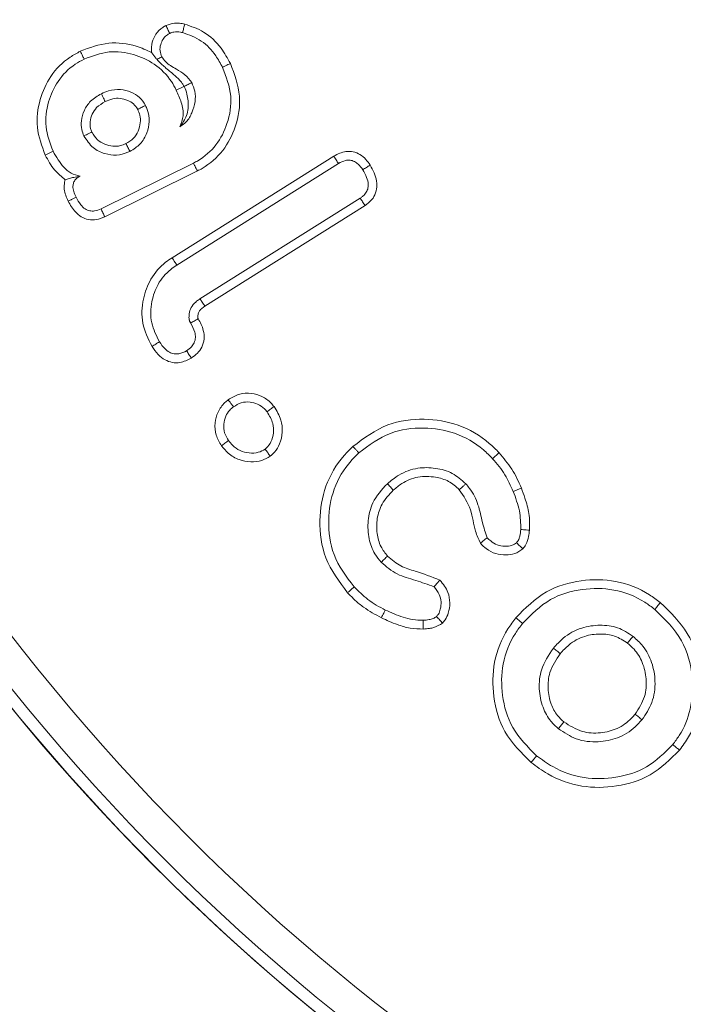
# Model space of a CAD drawing. Units: millimetres. Extents: x -17561 to -10136, y 76 to 5326.
# Drawn here: x -11127 to -11119, y 4428 to 4440 of the extents above; entities that cross this region are included whole.
import ezdxf

# ---------------------------------------------------------------- set-up
doc = ezdxf.new("R2010")
doc.units = ezdxf.units.MM
doc.header["$PDSIZE"] = -1
doc.layers.get('0').update_dxf_attribs({"lineweight": 15})
doc.layers.add('COTAS', color=7, linetype='Continuous')
doc.dimstyles.new('SLDDIMSTYLE0', dxfattribs={"dimtxt": 65, "dimasz": 65, "dimexe": 0, "dimexo": 0.0625, "dimgap": 18.75, "dimtad": 1, "dimzin": 12, "dimdsep": 46, "dimtxsty": 'Standard', "dimcen": 0.09, "dimadec": 0, "dimazin": 0, "dimtfac": 1, "dimtofl": 0, "dimtmove": 0, "dimatfit": 3, "dimfxl": 0, "dimtolj": 1, "dimtzin": 12, "dimlwd": 15, "dimlwe": 0, "dimarcsym": 0})

# ---------------------------------------------------------------- blocks, each defined once
blk = doc.blocks.new('*D19')
at = {"layer": 'COTAS', "color": 0, "lineweight": 0}
for p, q in [((-11197.665, 4673.313), (-10674.701, 4673.313)), ((-11109.241, 3573.313), (-10674.701, 3573.313))]:
    blk.add_line(p, q, dxfattribs=at)
at = {"layer": 'COTAS', "color": 0, "lineweight": 15}
blk.add_line((-10674.701, 3638.313), (-10674.701, 4608.313), dxfattribs=at)
at = {"layer": 'COTAS', "color": 0}
for points in [[(-10685.534, 4608.313), (-10663.867, 4608.313), (-10674.701, 4673.313)], [(-10685.534, 3638.313), (-10663.867, 3638.313), (-10674.701, 3573.313)]]:
    blk.add_solid(points, dxfattribs=at)
at = {"layer": 'Defpoints', "color": 0}
for p in [(-11197.728, 4673.313), (-10674.701, 4673.313), (-11109.304, 3573.313)]:
    blk.add_point(p, dxfattribs=at)
at = {"layer": 'COTAS', "color": 0, "insert": (-10725.951, 4123.313), "char_height": 65, "attachment_point": 5, "rotation": 90}
blk.add_mtext('\\A1;1100', dxfattribs=at)

msp = doc.modelspace()

# ---------------------------------------------------------------- linework, layer by layer
at = {"color": 7, "linetype": 'Continuous', "lineweight": 15}
for p, q in [((-11125.3, 4437.327), (-11123.322, 4438.569)), ((-11125.039, 4438.483), (-11126.168, 4437.923)), ((-11124.99, 4438.388), (-11126.122, 4437.827)), ((-11125.242, 4437.237), (-11123.267, 4438.478)), ((-11123, 4438.055), (-11124.959, 4436.825)), ((-11122.941, 4437.965), (-11124.9, 4436.735))]:
    msp.add_line(p, q, dxfattribs=at)
for radius in [26.1, 25.953, 25.553]:
    msp.add_circle((-11107.028, 4448.313), radius, dxfattribs=at)
msp.add_arc((-11107.028, 4448.313), 26.1, 197.2736, 162.7264, dxfattribs=at)
for points, knots in [([(-11125.375, 4440.166), (-11125.34, 4440.179), (-11125.286, 4440.198), (-11125.207, 4440.196), (-11125.166, 4440.188), (-11125.145, 4440.183)], [0, 0, 0, 0, 0.459909, 0.726113, 1, 1, 1, 1]), ([(-11125.145, 4440.183), (-11125.149, 4440.166), (-11125.158, 4440.131), (-11125.167, 4440.097), (-11125.171, 4440.079)], [0, 0, 0, 0, 0.500018, 1, 1, 1, 1]), ([(-11125.145, 4440.183), (-11125.066, 4440.156), (-11124.893, 4440.096), (-11124.705, 4439.914), (-11124.622, 4439.765), (-11124.587, 4439.702)], [0, 0, 0, 0, 0.329746, 0.713649, 1, 1, 1, 1]), ([(-11125.552, 4439.837), (-11125.552, 4439.88), (-11125.552, 4439.958), (-11125.5, 4440.066), (-11125.436, 4440.133), (-11125.388, 4440.159), (-11125.375, 4440.166)], [0, 0, 0, 0, 0.31651, 0.585116, 0.882222, 1, 1, 1, 1]), ([(-11125.425, 4439.782), (-11125.434, 4439.807), (-11125.453, 4439.855), (-11125.443, 4439.932), (-11125.414, 4439.997), (-11125.374, 4440.044), (-11125.341, 4440.062), (-11125.328, 4440.07)], [0, 0, 0, 0, 0.229007, 0.459889, 0.67022, 0.862154, 1, 1, 1, 1]), ([(-11125.375, 4440.166), (-11125.367, 4440.15), (-11125.351, 4440.118), (-11125.336, 4440.086), (-11125.328, 4440.07)], [0, 0, 0, 0, 0.500009, 1, 1, 1, 1]), ([(-11125.328, 4440.07), (-11125.311, 4440.076), (-11125.27, 4440.092), (-11125.215, 4440.089), (-11125.18, 4440.081), (-11125.171, 4440.079)], [0, 0, 0, 0, 0.335382, 0.827657, 1, 1, 1, 1]), ([(-11125.171, 4440.079), (-11125.092, 4440.051), (-11124.932, 4439.993), (-11124.775, 4439.824), (-11124.709, 4439.703), (-11124.683, 4439.654)], [0, 0, 0, 0, 0.376783, 0.752519, 1, 1, 1, 1]), ([(-11126.422, 4439.851), (-11126.307, 4439.894), (-11126.086, 4439.977), (-11125.777, 4439.937), (-11125.613, 4439.865), (-11125.552, 4439.837)], [0, 0, 0, 0, 0.403248, 0.776836, 1, 1, 1, 1]), ([(-11126.85, 4438.582), (-11126.892, 4438.694), (-11126.975, 4438.913), (-11126.929, 4439.257), (-11126.794, 4439.56), (-11126.604, 4439.753), (-11126.464, 4439.828), (-11126.422, 4439.851)], [0, 0, 0, 0, 0.2377865, 0.468483, 0.6783272, 0.9031178, 1, 1, 1, 1]), ([(-11126.422, 4439.851), (-11126.417, 4439.842), (-11126.408, 4439.822), (-11126.392, 4439.79), (-11126.381, 4439.768), (-11126.374, 4439.755)], [0, 0, 0, 0, 0.300063, 0.600125, 1, 1, 1, 1]), ([(-11126.374, 4439.755), (-11126.274, 4439.793), (-11126.079, 4439.868), (-11125.773, 4439.825), (-11125.504, 4439.704), (-11125.333, 4439.534), (-11125.267, 4439.411), (-11125.248, 4439.375)], [0, 0, 0, 0, 0.241337, 0.468442, 0.681812, 0.907057, 1, 1, 1, 1]), ([(-11126.754, 4438.629), (-11126.791, 4438.728), (-11126.865, 4438.922), (-11126.825, 4439.227), (-11126.705, 4439.496), (-11126.536, 4439.668), (-11126.412, 4439.735), (-11126.374, 4439.755)], [0, 0, 0, 0, 0.236629, 0.468103, 0.67733, 0.903048, 1, 1, 1, 1]), ([(-11125.484, 4439.751), (-11125.48, 4439.753), (-11125.46, 4439.763), (-11125.441, 4439.774), (-11125.425, 4439.782)], [0, 0, 0, 0, 0.203029, 1, 1, 1, 1]), ([(-11125.154, 4439.422), (-11125.161, 4439.434), (-11125.195, 4439.491), (-11125.263, 4439.552), (-11125.347, 4439.623), (-11125.416, 4439.682), (-11125.455, 4439.719), (-11125.474, 4439.739), (-11125.484, 4439.751)], [0, 0, 0, 0, 0.079, 0.385192, 0.690668, 0.803252, 0.889945, 1, 1, 1, 1]), ([(-11125.06, 4439.468), (-11125.085, 4439.502), (-11125.137, 4439.57), (-11125.258, 4439.639), (-11125.366, 4439.699), (-11125.411, 4439.763), (-11125.425, 4439.782)], [0, 0, 0, 0, 0.2597114, 0.5164226, 0.8551121, 1, 1, 1, 1]), ([(-11124.587, 4439.702), (-11124.537, 4439.57), (-11124.442, 4439.319), (-11124.506, 4438.937), (-11124.665, 4438.626), (-11124.852, 4438.46), (-11124.97, 4438.398), (-11124.99, 4438.388)], [0, 0, 0, 0, 0.274726, 0.521232, 0.736763, 0.955693, 1, 1, 1, 1]), ([(-11124.587, 4439.702), (-11124.597, 4439.697), (-11124.616, 4439.688), (-11124.648, 4439.672), (-11124.67, 4439.661), (-11124.683, 4439.654)], [0, 0, 0, 0, 0.3000637, 0.6001101, 1, 1, 1, 1]), ([(-11124.683, 4439.654), (-11124.638, 4439.538), (-11124.553, 4439.315), (-11124.608, 4438.975), (-11124.749, 4438.696), (-11124.916, 4438.548), (-11125.021, 4438.493), (-11125.039, 4438.483)], [0, 0, 0, 0, 0.27135, 0.521458, 0.736018, 0.954965, 1, 1, 1, 1]), ([(-11125.204, 4438.929), (-11125.176, 4438.947), (-11125.112, 4438.989), (-11125.053, 4439.102), (-11125.013, 4439.229), (-11125.014, 4439.36), (-11125.045, 4439.433), (-11125.06, 4439.468)], [0, 0, 0, 0, 0.1586479, 0.3763067, 0.6081555, 0.8144939, 1, 1, 1, 1]), ([(-11125.153, 4439.42), (-11125.136, 4439.429), (-11125.105, 4439.445), (-11125.074, 4439.461), (-11125.06, 4439.468)], [0, 0, 0, 0, 0.551964, 1, 1, 1, 1]), ([(-11126.164, 4439.332), (-11126.211, 4439.305), (-11126.297, 4439.254), (-11126.379, 4439.131), (-11126.412, 4439.01), (-11126.412, 4438.9), (-11126.388, 4438.841), (-11126.377, 4438.816)], [0, 0, 0, 0, 0.2628895, 0.4793914, 0.695001, 0.8684236, 1, 1, 1, 1]), ([(-11125.624, 4439.189), (-11125.647, 4439.224), (-11125.692, 4439.293), (-11125.804, 4439.356), (-11125.934, 4439.391), (-11126.061, 4439.377), (-11126.135, 4439.345), (-11126.164, 4439.332)], [0, 0, 0, 0, 0.198221, 0.396159, 0.609633, 0.845447, 1, 1, 1, 1]), ([(-11126.117, 4439.236), (-11126.126, 4439.255), (-11126.142, 4439.287), (-11126.157, 4439.319), (-11126.164, 4439.332)], [0, 0, 0, 0, 0.584888, 1, 1, 1, 1]), ([(-11125.154, 4439.422), (-11125.166, 4439.416), (-11125.187, 4439.405), (-11125.219, 4439.39), (-11125.238, 4439.38), (-11125.248, 4439.375)], [0, 0, 0, 0, 0.378742, 0.689401, 1, 1, 1, 1]), ([(-11125.248, 4439.375), (-11125.226, 4439.326), (-11125.182, 4439.226), (-11125.151, 4439.068), (-11125.187, 4438.972), (-11125.204, 4438.929)], [0, 0, 0, 0, 0.35029, 0.704189, 1, 1, 1, 1]), ([(-11125.153, 4439.42), (-11125.153, 4439.42), (-11125.136, 4439.391), (-11125.115, 4439.326), (-11125.097, 4439.206), (-11125.108, 4439.063), (-11125.173, 4438.972), (-11125.204, 4438.929)], [0, 0, 0, 0, 0.001084, 0.150649, 0.296939, 0.66716, 1, 1, 1, 1]), ([(-11126.117, 4439.236), (-11126.155, 4439.214), (-11126.22, 4439.176), (-11126.28, 4439.084), (-11126.304, 4438.995), (-11126.304, 4438.917), (-11126.287, 4438.878), (-11126.281, 4438.864)], [0, 0, 0, 0, 0.285331, 0.500235, 0.713906, 0.895983, 1, 1, 1, 1]), ([(-11125.72, 4439.141), (-11125.736, 4439.165), (-11125.767, 4439.212), (-11125.846, 4439.255), (-11125.932, 4439.28), (-11126.029, 4439.274), (-11126.087, 4439.249), (-11126.117, 4439.236)], [0, 0, 0, 0, 0.189947, 0.369111, 0.582855, 0.781835, 1, 1, 1, 1]), ([(-11125.863, 4438.723), (-11125.831, 4438.742), (-11125.768, 4438.779), (-11125.711, 4438.874), (-11125.684, 4438.972), (-11125.688, 4439.065), (-11125.71, 4439.117), (-11125.72, 4439.141)], [0, 0, 0, 0, 0.225026, 0.441421, 0.656598, 0.84384, 1, 1, 1, 1]), ([(-11125.815, 4438.626), (-11125.77, 4438.654), (-11125.68, 4438.71), (-11125.604, 4438.846), (-11125.571, 4438.993), (-11125.589, 4439.11), (-11125.617, 4439.172), (-11125.624, 4439.189)], [0, 0, 0, 0, 0.236323, 0.475445, 0.691097, 0.915029, 1, 1, 1, 1]), ([(-11125.72, 4439.141), (-11125.701, 4439.15), (-11125.669, 4439.166), (-11125.637, 4439.182), (-11125.624, 4439.189)], [0, 0, 0, 0, 0.584874, 1, 1, 1, 1]), ([(-11126.281, 4438.864), (-11126.293, 4438.857), (-11126.316, 4438.846), (-11126.348, 4438.831), (-11126.367, 4438.821), (-11126.377, 4438.816)], [0, 0, 0, 0, 0.38964, 0.694862, 1, 1, 1, 1]), ([(-11126.281, 4438.864), (-11126.26, 4438.83), (-11126.221, 4438.766), (-11126.125, 4438.71), (-11126.028, 4438.685), (-11125.936, 4438.691), (-11125.885, 4438.713), (-11125.863, 4438.723)], [0, 0, 0, 0, 0.238864, 0.45105, 0.662001, 0.84842, 1, 1, 1, 1]), ([(-11126.377, 4438.816), (-11126.343, 4438.764), (-11126.28, 4438.666), (-11126.128, 4438.595), (-11125.979, 4438.572), (-11125.875, 4438.6), (-11125.823, 4438.623), (-11125.815, 4438.626)], [0, 0, 0, 0, 0.277943, 0.521591, 0.741239, 0.957703, 1, 1, 1, 1]), ([(-11126.85, 4438.582), (-11126.84, 4438.587), (-11126.818, 4438.598), (-11126.786, 4438.614), (-11126.764, 4438.624), (-11126.754, 4438.629)], [0, 0, 0, 0, 0.324004, 0.662048, 1, 1, 1, 1]), ([(-11126.425, 4438.324), (-11126.462, 4438.334), (-11126.537, 4438.354), (-11126.626, 4438.431), (-11126.697, 4438.525), (-11126.735, 4438.594), (-11126.754, 4438.629)], [0, 0, 0, 0, 0.246363, 0.492526, 0.742953, 1, 1, 1, 1]), ([(-11125.863, 4438.723), (-11125.855, 4438.707), (-11125.839, 4438.674), (-11125.823, 4438.642), (-11125.815, 4438.626)], [0, 0, 0, 0, 0.500008, 1, 1, 1, 1]), ([(-11123.322, 4438.569), (-11123.274, 4438.594), (-11123.199, 4438.632), (-11123.084, 4438.626), (-11122.999, 4438.592), (-11122.93, 4438.533), (-11122.895, 4438.483), (-11122.878, 4438.459)], [0, 0, 0, 0, 0.305931, 0.47895, 0.651289, 0.828917, 1, 1, 1, 1]), ([(-11126.605, 4438.28), (-11126.651, 4438.317), (-11126.754, 4438.401), (-11126.816, 4438.518), (-11126.85, 4438.582)], [0, 0, 0, 0, 0.452429, 1, 1, 1, 1]), ([(-11123.322, 4438.569), (-11123.313, 4438.554), (-11123.294, 4438.523), (-11123.276, 4438.493), (-11123.267, 4438.478)], [0, 0, 0, 0, 0.50002, 1, 1, 1, 1]), ([(-11123.267, 4438.478), (-11123.238, 4438.493), (-11123.194, 4438.517), (-11123.124, 4438.523), (-11123.069, 4438.506), (-11123.014, 4438.466), (-11122.986, 4438.426), (-11122.969, 4438.402)], [0, 0, 0, 0, 0.271293, 0.42773, 0.5842, 0.746805, 1, 1, 1, 1]), ([(-11124.99, 4438.388), (-11124.995, 4438.397), (-11125.005, 4438.416), (-11125.021, 4438.448), (-11125.032, 4438.47), (-11125.039, 4438.483)], [0, 0, 0, 0, 0.300067, 0.600134, 1, 1, 1, 1]), ([(-11122.969, 4438.402), (-11122.951, 4438.372), (-11122.919, 4438.317), (-11122.899, 4438.234), (-11122.905, 4438.166), (-11122.931, 4438.113), (-11122.966, 4438.078), (-11122.99, 4438.061), (-11123, 4438.055)], [0, 0, 0, 0, 0.262367, 0.482996, 0.628408, 0.774544, 0.914315, 1, 1, 1, 1]), ([(-11122.878, 4438.459), (-11122.893, 4438.45), (-11122.923, 4438.43), (-11122.954, 4438.411), (-11122.969, 4438.402)], [0, 0, 0, 0, 0.499977, 1, 1, 1, 1]), ([(-11122.878, 4438.459), (-11122.844, 4438.396), (-11122.794, 4438.304), (-11122.793, 4438.166), (-11122.825, 4438.075), (-11122.88, 4438.008), (-11122.923, 4437.978), (-11122.941, 4437.965)], [0, 0, 0, 0, 0.374171, 0.547699, 0.722258, 0.883174, 1, 1, 1, 1]), ([(-11126.57, 4438.019), (-11126.591, 4438.066), (-11126.623, 4438.141), (-11126.619, 4438.234), (-11126.608, 4438.271), (-11126.605, 4438.28)], [0, 0, 0, 0, 0.569873, 0.89425, 1, 1, 1, 1]), ([(-11126.605, 4438.28), (-11126.589, 4438.285), (-11126.557, 4438.296), (-11126.506, 4438.309), (-11126.452, 4438.319), (-11126.425, 4438.324)], [0, 0, 0, 0, 0.344209, 0.668972, 1, 1, 1, 1]), ([(-11126.474, 4438.066), (-11126.485, 4438.089), (-11126.504, 4438.132), (-11126.515, 4438.194), (-11126.506, 4438.246), (-11126.483, 4438.283), (-11126.454, 4438.308), (-11126.434, 4438.319), (-11126.425, 4438.324)], [0, 0, 0, 0, 0.255083, 0.472876, 0.619283, 0.767476, 0.900111, 1, 1, 1, 1]), ([(-11126.57, 4438.019), (-11126.559, 4438.025), (-11126.537, 4438.035), (-11126.505, 4438.051), (-11126.484, 4438.061), (-11126.474, 4438.066)], [0, 0, 0, 0, 0.367894, 0.683951, 1, 1, 1, 1]), ([(-11126.122, 4437.827), (-11126.156, 4437.813), (-11126.219, 4437.788), (-11126.322, 4437.789), (-11126.411, 4437.823), (-11126.502, 4437.899), (-11126.544, 4437.972), (-11126.57, 4438.019)], [0, 0, 0, 0, 0.194532, 0.368969, 0.544029, 0.708666, 1, 1, 1, 1]), ([(-11126.168, 4437.923), (-11126.194, 4437.913), (-11126.238, 4437.895), (-11126.307, 4437.898), (-11126.368, 4437.923), (-11126.427, 4437.981), (-11126.457, 4438.035), (-11126.474, 4438.066)], [0, 0, 0, 0, 0.21507, 0.368516, 0.522859, 0.719196, 1, 1, 1, 1]), ([(-11122.941, 4437.965), (-11122.95, 4437.98), (-11122.97, 4438.01), (-11122.99, 4438.04), (-11123, 4438.055)], [0, 0, 0, 0, 0.500009, 1, 1, 1, 1]), ([(-11126.122, 4437.827), (-11126.13, 4437.843), (-11126.145, 4437.875), (-11126.161, 4437.907), (-11126.168, 4437.923)], [0, 0, 0, 0, 0.5000012, 1, 1, 1, 1]), ([(-11125.545, 4436.243), (-11125.591, 4436.336), (-11125.681, 4436.518), (-11125.665, 4436.815), (-11125.57, 4437.076), (-11125.429, 4437.241), (-11125.326, 4437.309), (-11125.3, 4437.327)], [0, 0, 0, 0, 0.248717, 0.488098, 0.699608, 0.921436, 1, 1, 1, 1]), ([(-11125.3, 4437.327), (-11125.294, 4437.318), (-11125.282, 4437.3), (-11125.263, 4437.27), (-11125.249, 4437.249), (-11125.242, 4437.237)], [0, 0, 0, 0, 0.300072, 0.600127, 1, 1, 1, 1]), ([(-11125.454, 4436.299), (-11125.492, 4436.375), (-11125.57, 4436.529), (-11125.56, 4436.783), (-11125.48, 4437.012), (-11125.359, 4437.158), (-11125.267, 4437.22), (-11125.242, 4437.237)], [0, 0, 0, 0, 0.235784, 0.481596, 0.688369, 0.913599, 1, 1, 1, 1]), ([(-11124.959, 4436.825), (-11124.962, 4436.822), (-11124.98, 4436.81), (-11125.021, 4436.78), (-11125.07, 4436.722), (-11125.089, 4436.657), (-11125.093, 4436.611), (-11125.093, 4436.589), (-11125.091, 4436.574), (-11125.087, 4436.559), (-11125.082, 4436.545), (-11125.076, 4436.534), (-11125.074, 4436.53)], [0, 0, 0, 0, 0.0375255, 0.1883138, 0.4380551, 0.6750863, 0.7585643, 0.8329968, 0.870149, 0.8886958, 0.9632695, 1, 1, 1, 1]), ([(-11124.9, 4436.735), (-11124.9, 4436.736), (-11124.903, 4436.741), (-11124.916, 4436.761), (-11124.935, 4436.789), (-11124.952, 4436.815), (-11124.959, 4436.825)], [0, 0, 0, 0, 0.031641, 0.158139, 0.664164, 1, 1, 1, 1]), ([(-11124.9, 4436.735), (-11124.903, 4436.733), (-11124.921, 4436.72), (-11124.95, 4436.699), (-11124.976, 4436.662), (-11124.983, 4436.632), (-11124.985, 4436.612), (-11124.986, 4436.605), (-11124.986, 4436.6), (-11124.986, 4436.597), (-11124.986, 4436.595), (-11124.985, 4436.592), (-11124.983, 4436.587), (-11124.981, 4436.583), (-11124.98, 4436.581)], [0, 0, 0, 0, 0.069566, 0.347304, 0.559328, 0.772707, 0.835945, 0.867553, 0.894185, 0.90759, 0.920906, 0.927636, 0.954346, 1, 1, 1, 1]), ([(-11124.98, 4436.581), (-11124.981, 4436.58), (-11124.985, 4436.577), (-11124.994, 4436.573), (-11125.006, 4436.566), (-11125.03, 4436.553), (-11125.053, 4436.541), (-11125.071, 4436.531), (-11125.074, 4436.53)], [0, 0, 0, 0, 0.031624, 0.158104, 0.284668, 0.411165, 0.91712, 1, 1, 1, 1]), ([(-11124.98, 4436.581), (-11124.955, 4436.535), (-11124.914, 4436.458), (-11124.902, 4436.334), (-11124.93, 4436.235), (-11124.988, 4436.154), (-11125.039, 4436.118), (-11125.065, 4436.099)], [0, 0, 0, 0, 0.280515, 0.47001, 0.660831, 0.827097, 1, 1, 1, 1]), ([(-11125.074, 4436.53), (-11125.054, 4436.494), (-11125.022, 4436.438), (-11125.011, 4436.352), (-11125.025, 4436.288), (-11125.064, 4436.231), (-11125.101, 4436.205), (-11125.122, 4436.19)], [0, 0, 0, 0, 0.314797, 0.484075, 0.65509, 0.799846, 1, 1, 1, 1]), ([(-11125.545, 4436.243), (-11125.53, 4436.252), (-11125.5, 4436.271), (-11125.469, 4436.29), (-11125.454, 4436.299)], [0, 0, 0, 0, 0.5000087, 1, 1, 1, 1]), ([(-11125.065, 4436.099), (-11125.11, 4436.077), (-11125.183, 4436.04), (-11125.298, 4436.042), (-11125.392, 4436.076), (-11125.478, 4436.145), (-11125.522, 4436.208), (-11125.545, 4436.243)], [0, 0, 0, 0, 0.260815, 0.427139, 0.592769, 0.779393, 1, 1, 1, 1]), ([(-11125.122, 4436.19), (-11125.152, 4436.174), (-11125.201, 4436.149), (-11125.276, 4436.149), (-11125.337, 4436.171), (-11125.4, 4436.221), (-11125.434, 4436.27), (-11125.454, 4436.299)], [0, 0, 0, 0, 0.251631, 0.404158, 0.555801, 0.731983, 1, 1, 1, 1]), ([(-11125.065, 4436.099), (-11125.075, 4436.114), (-11125.094, 4436.145), (-11125.113, 4436.175), (-11125.122, 4436.19)], [0, 0, 0, 0, 0.500001, 1, 1, 1, 1]), ([(-11124.614, 4435.59), (-11124.571, 4435.616), (-11124.484, 4435.669), (-11124.333, 4435.676), (-11124.196, 4435.636), (-11124.106, 4435.571), (-11124.065, 4435.522), (-11124.053, 4435.507)], [0, 0, 0, 0, 0.234954, 0.48292, 0.693276, 0.912383, 1, 1, 1, 1]), ([(-11124.696, 4435.028), (-11124.721, 4435.07), (-11124.772, 4435.155), (-11124.781, 4435.304), (-11124.745, 4435.445), (-11124.678, 4435.537), (-11124.627, 4435.579), (-11124.614, 4435.59)], [0, 0, 0, 0, 0.2306961, 0.4708037, 0.6874162, 0.9165347, 1, 1, 1, 1]), ([(-11124.609, 4435.092), (-11124.628, 4435.122), (-11124.665, 4435.183), (-11124.672, 4435.291), (-11124.649, 4435.387), (-11124.604, 4435.459), (-11124.565, 4435.491), (-11124.549, 4435.504)], [0, 0, 0, 0, 0.2286915, 0.4592805, 0.6761343, 0.8646577, 1, 1, 1, 1]), ([(-11124.614, 4435.59), (-11124.606, 4435.58), (-11124.592, 4435.561), (-11124.57, 4435.532), (-11124.556, 4435.514), (-11124.549, 4435.504)], [0, 0, 0, 0, 0.3468565, 0.6734507, 1, 1, 1, 1]), ([(-11124.549, 4435.504), (-11124.519, 4435.523), (-11124.457, 4435.561), (-11124.35, 4435.568), (-11124.251, 4435.541), (-11124.181, 4435.494), (-11124.149, 4435.455), (-11124.139, 4435.443)], [0, 0, 0, 0, 0.231342, 0.465141, 0.672238, 0.894229, 1, 1, 1, 1]), ([(-11124.053, 4435.507), (-11124.068, 4435.497), (-11124.096, 4435.475), (-11124.125, 4435.453), (-11124.139, 4435.443)], [0, 0, 0, 0, 0.4999734, 1, 1, 1, 1]), ([(-11124.053, 4435.507), (-11124.02, 4435.454), (-11123.961, 4435.359), (-11123.945, 4435.194), (-11123.975, 4435.058), (-11124.033, 4434.958), (-11124.081, 4434.916), (-11124.099, 4434.901)], [0, 0, 0, 0, 0.27586, 0.49713, 0.718026, 0.89362, 1, 1, 1, 1]), ([(-11124.139, 4435.443), (-11124.11, 4435.396), (-11124.062, 4435.317), (-11124.056, 4435.185), (-11124.082, 4435.08), (-11124.128, 4435.016), (-11124.157, 4434.992), (-11124.163, 4434.987)], [0, 0, 0, 0, 0.318453, 0.545007, 0.770898, 0.952295, 1, 1, 1, 1]), ([(-11123.089, 4435.019), (-11122.952, 4435.121), (-11122.694, 4435.314), (-11122.224, 4435.373), (-11121.789, 4435.302), (-11121.483, 4435.126), (-11121.341, 4434.982), (-11121.302, 4434.943)], [0, 0, 0, 0, 0.253867, 0.481405, 0.693129, 0.916506, 1, 1, 1, 1]), ([(-11123.016, 4434.94), (-11122.893, 4435.033), (-11122.658, 4435.209), (-11122.231, 4435.264), (-11121.832, 4435.201), (-11121.549, 4435.041), (-11121.417, 4434.907), (-11121.381, 4434.87)], [0, 0, 0, 0, 0.250711, 0.478489, 0.689247, 0.91412, 1, 1, 1, 1]), ([(-11124.696, 4435.028), (-11124.681, 4435.039), (-11124.653, 4435.06), (-11124.624, 4435.081), (-11124.609, 4435.092)], [0, 0, 0, 0, 0.5000142, 1, 1, 1, 1]), ([(-11124.099, 4434.901), (-11124.133, 4434.881), (-11124.206, 4434.837), (-11124.341, 4434.827), (-11124.485, 4434.851), (-11124.61, 4434.925), (-11124.669, 4434.996), (-11124.696, 4435.028)], [0, 0, 0, 0, 0.173544, 0.375802, 0.585354, 0.818168, 1, 1, 1, 1]), ([(-11124.163, 4434.987), (-11124.19, 4434.972), (-11124.25, 4434.938), (-11124.36, 4434.937), (-11124.471, 4434.963), (-11124.555, 4435.024), (-11124.594, 4435.073), (-11124.609, 4435.092)], [0, 0, 0, 0, 0.18098, 0.403194, 0.630723, 0.852262, 1, 1, 1, 1]), ([(-11123.154, 4433.23), (-11123.256, 4433.367), (-11123.452, 4433.629), (-11123.515, 4434.104), (-11123.442, 4434.544), (-11123.266, 4434.845), (-11123.126, 4434.983), (-11123.089, 4435.019)], [0, 0, 0, 0, 0.254608, 0.487848, 0.701587, 0.921391, 1, 1, 1, 1]), ([(-11123.089, 4435.019), (-11123.082, 4435.011), (-11123.067, 4434.996), (-11123.043, 4434.969), (-11123.026, 4434.951), (-11123.016, 4434.94)], [0, 0, 0, 0, 0.300018, 0.600086, 1, 1, 1, 1]), ([(-11124.099, 4434.901), (-11124.11, 4434.915), (-11124.131, 4434.944), (-11124.152, 4434.972), (-11124.163, 4434.987)], [0, 0, 0, 0, 0.500016, 1, 1, 1, 1]), ([(-11123.075, 4433.303), (-11123.17, 4433.429), (-11123.35, 4433.67), (-11123.405, 4434.107), (-11123.339, 4434.51), (-11123.177, 4434.783), (-11123.049, 4434.908), (-11123.016, 4434.94)], [0, 0, 0, 0, 0.256629, 0.490311, 0.7040373, 0.9245633, 1, 1, 1, 1]), ([(-11121.302, 4434.943), (-11121.31, 4434.936), (-11121.326, 4434.921), (-11121.352, 4434.897), (-11121.37, 4434.88), (-11121.381, 4434.87)], [0, 0, 0, 0, 0.299994, 0.600038, 1, 1, 1, 1]), ([(-11121.302, 4434.943), (-11121.248, 4434.878), (-11121.166, 4434.78), (-11121.081, 4434.63), (-11121.046, 4434.55), (-11121.029, 4434.51)], [0, 0, 0, 0, 0.49232, 0.745048, 1, 1, 1, 1]), ([(-11121.708, 4434.563), (-11121.761, 4434.61), (-11121.867, 4434.704), (-11122.079, 4434.761), (-11122.306, 4434.765), (-11122.513, 4434.692), (-11122.622, 4434.602), (-11122.668, 4434.564)], [0, 0, 0, 0, 0.196041, 0.398762, 0.602013, 0.833327, 1, 1, 1, 1]), ([(-11121.381, 4434.87), (-11121.354, 4434.839), (-11121.299, 4434.777), (-11121.209, 4434.646), (-11121.16, 4434.539), (-11121.129, 4434.47)], [0, 0, 0, 0, 0.261079, 0.522677, 1, 1, 1, 1]), ([(-11121.788, 4434.491), (-11121.83, 4434.529), (-11121.914, 4434.603), (-11122.094, 4434.654), (-11122.294, 4434.658), (-11122.474, 4434.588), (-11122.561, 4434.513), (-11122.595, 4434.485)], [0, 0, 0, 0, 0.186222, 0.373095, 0.614405, 0.851806, 1, 1, 1, 1]), ([(-11122.668, 4434.564), (-11122.735, 4434.49), (-11122.853, 4434.36), (-11122.913, 4434.113), (-11122.902, 4433.897), (-11122.839, 4433.721), (-11122.77, 4433.638), (-11122.743, 4433.605)], [0, 0, 0, 0, 0.276446, 0.486998, 0.696701, 0.881789, 1, 1, 1, 1]), ([(-11122.595, 4434.485), (-11122.607, 4434.498), (-11122.631, 4434.524), (-11122.655, 4434.551), (-11122.668, 4434.564)], [0, 0, 0, 0, 0.499984, 1, 1, 1, 1]), ([(-11121.788, 4434.491), (-11121.778, 4434.5), (-11121.76, 4434.516), (-11121.734, 4434.54), (-11121.717, 4434.555), (-11121.708, 4434.563)], [0, 0, 0, 0, 0.3610975, 0.6805211, 1, 1, 1, 1]), ([(-11121.448, 4433.904), (-11121.469, 4433.966), (-11121.513, 4434.099), (-11121.549, 4434.311), (-11121.629, 4434.469), (-11121.693, 4434.545), (-11121.708, 4434.563)], [0, 0, 0, 0, 0.274344, 0.585066, 0.898989, 1, 1, 1, 1]), ([(-11122.595, 4434.485), (-11122.646, 4434.431), (-11122.739, 4434.332), (-11122.8, 4434.139), (-11122.8, 4433.96), (-11122.759, 4433.797), (-11122.694, 4433.715), (-11122.665, 4433.678)], [0, 0, 0, 0, 0.245081, 0.450997, 0.655858, 0.843216, 1, 1, 1, 1]), ([(-11121.531, 4433.836), (-11121.553, 4433.884), (-11121.612, 4434.015), (-11121.632, 4434.257), (-11121.735, 4434.413), (-11121.788, 4434.491)], [0, 0, 0, 0, 0.221211, 0.605114, 1, 1, 1, 1]), ([(-11121.029, 4434.51), (-11121.039, 4434.506), (-11121.059, 4434.498), (-11121.092, 4434.484), (-11121.115, 4434.475), (-11121.129, 4434.47)], [0, 0, 0, 0, 0.299985, 0.600014, 1, 1, 1, 1]), ([(-11121.129, 4434.47), (-11121.114, 4434.431), (-11121.086, 4434.353), (-11121.04, 4434.2), (-11121.038, 4434.081), (-11121.037, 4434.004)], [0, 0, 0, 0, 0.2601498, 0.5204255, 1, 1, 1, 1]), ([(-11121.029, 4434.51), (-11121.014, 4434.469), (-11120.977, 4434.368), (-11120.927, 4434.197), (-11120.929, 4434.064), (-11120.93, 4433.996)], [0, 0, 0, 0, 0.244593, 0.615351, 1, 1, 1, 1]), ([(-11121.037, 4434.004), (-11121.04, 4433.977), (-11121.045, 4433.935), (-11121.06, 4433.879), (-11121.079, 4433.856), (-11121.088, 4433.843)], [0, 0, 0, 0, 0.482257, 0.733359, 1, 1, 1, 1]), ([(-11120.93, 4433.996), (-11120.943, 4433.997), (-11120.968, 4433.999), (-11121.003, 4434.002), (-11121.026, 4434.003), (-11121.037, 4434.004)], [0, 0, 0, 0, 0.37393, 0.686965, 1, 1, 1, 1]), ([(-11120.93, 4433.996), (-11120.933, 4433.97), (-11120.94, 4433.91), (-11120.962, 4433.828), (-11120.999, 4433.783), (-11121.013, 4433.766)], [0, 0, 0, 0, 0.310985, 0.726448, 1, 1, 1, 1]), ([(-11121.531, 4433.836), (-11121.519, 4433.846), (-11121.491, 4433.869), (-11121.464, 4433.891), (-11121.448, 4433.904)], [0, 0, 0, 0, 0.431479, 1, 1, 1, 1]), ([(-11121.013, 4433.766), (-11121.045, 4433.744), (-11121.106, 4433.702), (-11121.224, 4433.688), (-11121.346, 4433.703), (-11121.454, 4433.759), (-11121.508, 4433.813), (-11121.531, 4433.836)], [0, 0, 0, 0, 0.195129, 0.384314, 0.601604, 0.829195, 1, 1, 1, 1]), ([(-11121.088, 4433.843), (-11121.106, 4433.831), (-11121.149, 4433.803), (-11121.235, 4433.797), (-11121.326, 4433.811), (-11121.398, 4433.855), (-11121.434, 4433.89), (-11121.448, 4433.904)], [0, 0, 0, 0, 0.161329, 0.385177, 0.619705, 0.852486, 1, 1, 1, 1]), ([(-11121.013, 4433.766), (-11121.024, 4433.777), (-11121.049, 4433.803), (-11121.074, 4433.829), (-11121.088, 4433.843)], [0, 0, 0, 0, 0.431383, 1, 1, 1, 1]), ([(-11122.665, 4433.678), (-11122.678, 4433.666), (-11122.704, 4433.642), (-11122.73, 4433.617), (-11122.743, 4433.605)], [0, 0, 0, 0, 0.49997, 1, 1, 1, 1]), ([(-11122.665, 4433.678), (-11122.613, 4433.634), (-11122.514, 4433.548), (-11122.282, 4433.485), (-11122.125, 4433.424), (-11122.025, 4433.386)], [0, 0, 0, 0, 0.285882, 0.54763, 1, 1, 1, 1]), ([(-11122.743, 4433.605), (-11122.681, 4433.551), (-11122.557, 4433.445), (-11122.319, 4433.386), (-11122.171, 4433.331), (-11122.096, 4433.304)], [0, 0, 0, 0, 0.3398203, 0.6697809, 1, 1, 1, 1]), ([(-11122.025, 4433.386), (-11122.036, 4433.375), (-11122.059, 4433.347), (-11122.083, 4433.32), (-11122.096, 4433.304)], [0, 0, 0, 0, 0.432504, 1, 1, 1, 1]), ([(-11122.025, 4433.386), (-11121.987, 4433.338), (-11121.922, 4433.256), (-11121.898, 4433.108), (-11121.914, 4432.993), (-11121.951, 4432.908), (-11121.983, 4432.873), (-11121.995, 4432.86)], [0, 0, 0, 0, 0.311993, 0.533809, 0.754724, 0.908738, 1, 1, 1, 1]), ([(-11121.098, 4432.924), (-11120.981, 4433.043), (-11120.757, 4433.268), (-11120.307, 4433.397), (-11119.866, 4433.394), (-11119.536, 4433.266), (-11119.374, 4433.144), (-11119.331, 4433.111)], [0, 0, 0, 0, 0.250119, 0.47692, 0.690675, 0.916907, 1, 1, 1, 1]), ([(-11123.154, 4433.23), (-11123.146, 4433.237), (-11123.13, 4433.252), (-11123.104, 4433.276), (-11123.086, 4433.293), (-11123.075, 4433.303)], [0, 0, 0, 0, 0.300049, 0.600056, 1, 1, 1, 1]), ([(-11122.741, 4432.924), (-11122.815, 4432.965), (-11122.928, 4433.027), (-11123.062, 4433.136), (-11123.123, 4433.199), (-11123.154, 4433.23)], [0, 0, 0, 0, 0.491843, 0.744676, 1, 1, 1, 1]), ([(-11122.693, 4433.02), (-11122.73, 4433.039), (-11122.804, 4433.077), (-11122.936, 4433.167), (-11123.02, 4433.25), (-11123.075, 4433.303)], [0, 0, 0, 0, 0.26042, 0.521167, 1, 1, 1, 1]), ([(-11122.096, 4433.304), (-11122.072, 4433.274), (-11122.029, 4433.22), (-11122.007, 4433.121), (-11122.016, 4433.039), (-11122.036, 4432.975), (-11122.059, 4432.949), (-11122.067, 4432.94)], [0, 0, 0, 0, 0.287582, 0.513918, 0.739486, 0.909898, 1, 1, 1, 1]), ([(-11121.014, 4432.857), (-11120.908, 4432.965), (-11120.704, 4433.171), (-11120.293, 4433.289), (-11119.889, 4433.287), (-11119.587, 4433.17), (-11119.438, 4433.058), (-11119.398, 4433.028)], [0, 0, 0, 0, 0.2491083, 0.4758763, 0.689536, 0.916854, 1, 1, 1, 1]), ([(-11119.331, 4433.111), (-11119.337, 4433.103), (-11119.351, 4433.086), (-11119.373, 4433.058), (-11119.389, 4433.039), (-11119.398, 4433.028)], [0, 0, 0, 0, 0.300036, 0.600086, 1, 1, 1, 1]), ([(-11119.331, 4433.111), (-11119.209, 4432.993), (-11118.965, 4432.757), (-11118.82, 4432.282), (-11118.827, 4431.84), (-11118.942, 4431.516), (-11119.057, 4431.36), (-11119.095, 4431.307)], [0, 0, 0, 0, 0.249779, 0.49948, 0.711504, 0.902942, 1, 1, 1, 1]), ([(-11122.741, 4432.924), (-11122.736, 4432.934), (-11122.726, 4432.953), (-11122.711, 4432.985), (-11122.7, 4433.008), (-11122.693, 4433.02)], [0, 0, 0, 0, 0.300022, 0.600044, 1, 1, 1, 1]), ([(-11122.232, 4432.894), (-11122.273, 4432.895), (-11122.356, 4432.898), (-11122.513, 4432.939), (-11122.622, 4432.988), (-11122.693, 4433.02)], [0, 0, 0, 0, 0.257598, 0.515607, 1, 1, 1, 1]), ([(-11119.398, 4433.028), (-11119.276, 4432.908), (-11119.044, 4432.68), (-11118.923, 4432.225), (-11118.941, 4431.82), (-11119.055, 4431.54), (-11119.152, 4431.411), (-11119.179, 4431.374)], [0, 0, 0, 0, 0.273175, 0.520729, 0.736796, 0.925872, 1, 1, 1, 1]), ([(-11122.228, 4432.787), (-11122.282, 4432.789), (-11122.39, 4432.793), (-11122.563, 4432.844), (-11122.676, 4432.895), (-11122.741, 4432.924)], [0, 0, 0, 0, 0.301886, 0.604447, 1, 1, 1, 1]), ([(-11122.067, 4432.94), (-11122.08, 4432.932), (-11122.107, 4432.913), (-11122.165, 4432.9), (-11122.207, 4432.896), (-11122.232, 4432.894)], [0, 0, 0, 0, 0.265689, 0.567114, 1, 1, 1, 1]), ([(-11122.228, 4432.787), (-11122.229, 4432.803), (-11122.23, 4432.838), (-11122.231, 4432.874), (-11122.232, 4432.894)], [0, 0, 0, 0, 0.44407, 1, 1, 1, 1]), ([(-11121.995, 4432.86), (-11122.028, 4432.839), (-11122.078, 4432.808), (-11122.16, 4432.793), (-11122.203, 4432.789), (-11122.228, 4432.787)], [0, 0, 0, 0, 0.470035, 0.695778, 1, 1, 1, 1]), ([(-11121.995, 4432.86), (-11122.005, 4432.872), (-11122.029, 4432.898), (-11122.053, 4432.925), (-11122.067, 4432.94)], [0, 0, 0, 0, 0.432702, 1, 1, 1, 1]), ([(-11120.91, 4431.156), (-11121.029, 4431.274), (-11121.256, 4431.499), (-11121.386, 4431.951), (-11121.381, 4432.391), (-11121.253, 4432.719), (-11121.131, 4432.88), (-11121.098, 4432.924)], [0, 0, 0, 0, 0.25177, 0.479263, 0.692874, 0.915623, 1, 1, 1, 1]), ([(-11120.843, 4431.239), (-11120.952, 4431.347), (-11121.16, 4431.553), (-11121.277, 4431.966), (-11121.274, 4432.369), (-11121.156, 4432.67), (-11121.045, 4432.817), (-11121.014, 4432.857)], [0, 0, 0, 0, 0.25149, 0.478896, 0.692218, 0.915804, 1, 1, 1, 1]), ([(-11121.098, 4432.924), (-11121.089, 4432.918), (-11121.073, 4432.904), (-11121.045, 4432.882), (-11121.025, 4432.866), (-11121.014, 4432.857)], [0, 0, 0, 0, 0.300053, 0.600088, 1, 1, 1, 1]), ([(-11119.664, 4432.698), (-11119.725, 4432.738), (-11119.847, 4432.818), (-11120.072, 4432.843), (-11120.305, 4432.81), (-11120.504, 4432.702), (-11120.599, 4432.596), (-11120.638, 4432.553)], [0, 0, 0, 0, 0.197176, 0.397125, 0.605621, 0.841893, 1, 1, 1, 1]), ([(-11119.731, 4432.615), (-11119.782, 4432.648), (-11119.884, 4432.714), (-11120.071, 4432.734), (-11120.268, 4432.707), (-11120.438, 4432.615), (-11120.521, 4432.523), (-11120.554, 4432.486)], [0, 0, 0, 0, 0.194873, 0.390232, 0.597339, 0.837681, 1, 1, 1, 1]), ([(-11119.731, 4432.615), (-11119.72, 4432.628), (-11119.698, 4432.656), (-11119.676, 4432.684), (-11119.664, 4432.698)], [0, 0, 0, 0, 0.499961, 1, 1, 1, 1]), ([(-11119.639, 4431.746), (-11119.594, 4431.815), (-11119.509, 4431.946), (-11119.495, 4432.176), (-11119.539, 4432.377), (-11119.629, 4432.525), (-11119.704, 4432.59), (-11119.731, 4432.615)], [0, 0, 0, 0, 0.252505, 0.476269, 0.691812, 0.88669, 1, 1, 1, 1]), ([(-11119.555, 4431.678), (-11119.51, 4431.746), (-11119.415, 4431.888), (-11119.383, 4432.141), (-11119.425, 4432.38), (-11119.524, 4432.571), (-11119.622, 4432.66), (-11119.664, 4432.698)], [0, 0, 0, 0, 0.213918, 0.444929, 0.651274, 0.85095, 1, 1, 1, 1]), ([(-11120.638, 4432.553), (-11120.695, 4432.467), (-11120.796, 4432.317), (-11120.821, 4432.056), (-11120.779, 4431.838), (-11120.689, 4431.671), (-11120.609, 4431.598), (-11120.577, 4431.569)], [0, 0, 0, 0, 0.278412, 0.490497, 0.701584, 0.881582, 1, 1, 1, 1]), ([(-11120.554, 4432.486), (-11120.604, 4432.412), (-11120.691, 4432.283), (-11120.712, 4432.059), (-11120.677, 4431.878), (-11120.603, 4431.738), (-11120.537, 4431.677), (-11120.51, 4431.652)], [0, 0, 0, 0, 0.285336, 0.49738, 0.708219, 0.881045, 1, 1, 1, 1]), ([(-11120.554, 4432.486), (-11120.568, 4432.497), (-11120.596, 4432.519), (-11120.624, 4432.542), (-11120.638, 4432.553)], [0, 0, 0, 0, 0.50002, 1, 1, 1, 1]), ([(-11120.577, 4431.569), (-11120.506, 4431.522), (-11120.36, 4431.424), (-11120.098, 4431.396), (-11119.846, 4431.446), (-11119.665, 4431.554), (-11119.582, 4431.648), (-11119.555, 4431.678)], [0, 0, 0, 0, 0.22066, 0.460089, 0.670311, 0.893732, 1, 1, 1, 1]), ([(-11120.51, 4431.652), (-11120.521, 4431.639), (-11120.543, 4431.611), (-11120.566, 4431.583), (-11120.577, 4431.569)], [0, 0, 0, 0, 0.500022, 1, 1, 1, 1]), ([(-11120.51, 4431.652), (-11120.438, 4431.606), (-11120.302, 4431.518), (-11120.064, 4431.508), (-11119.851, 4431.561), (-11119.714, 4431.658), (-11119.653, 4431.729), (-11119.639, 4431.746)], [0, 0, 0, 0, 0.2600254, 0.4939043, 0.7115118, 0.9308048, 1, 1, 1, 1]), ([(-11119.639, 4431.746), (-11119.625, 4431.735), (-11119.597, 4431.712), (-11119.569, 4431.69), (-11119.555, 4431.678)], [0, 0, 0, 0, 0.499985, 1, 1, 1, 1]), ([(-11119.095, 4431.307), (-11119.208, 4431.195), (-11119.424, 4430.98), (-11119.861, 4430.849), (-11120.298, 4430.843), (-11120.659, 4430.971), (-11120.844, 4431.107), (-11120.91, 4431.156)], [0, 0, 0, 0, 0.232489, 0.447177, 0.658158, 0.877017, 1, 1, 1, 1]), ([(-11119.179, 4431.374), (-11119.279, 4431.274), (-11119.474, 4431.079), (-11119.87, 4430.958), (-11120.27, 4430.949), (-11120.605, 4431.065), (-11120.779, 4431.192), (-11120.843, 4431.239)], [0, 0, 0, 0, 0.227385, 0.440519, 0.650753, 0.871131, 1, 1, 1, 1]), ([(-11119.095, 4431.307), (-11119.104, 4431.314), (-11119.121, 4431.327), (-11119.148, 4431.349), (-11119.168, 4431.365), (-11119.179, 4431.374)], [0, 0, 0, 0, 0.30007, 0.600065, 1, 1, 1, 1]), ([(-11120.91, 4431.156), (-11120.904, 4431.164), (-11120.89, 4431.181), (-11120.868, 4431.209), (-11120.852, 4431.228), (-11120.843, 4431.239)], [0, 0, 0, 0, 0.300068, 0.600122, 1, 1, 1, 1])]:
    msp.add_open_spline(points, degree=3, knots=knots, dxfattribs=at)
for points in [[(-11125.552, 4439.837), (-11125.484, 4439.751)], [(-11125.154, 4439.422), (-11125.153, 4439.42)]]:
    msp.add_open_spline(points, degree=1, dxfattribs=at)

# ---------------------------------------------------------------- dimensions: what is measured, and where the dimension line sits
at = {"layer": 'COTAS'}
dim = msp.add_linear_dim(base=(-10674.701, 4673.313), p1=(-11109.304, 3573.313), p2=(-11197.728, 4673.313), angle=90, dimstyle='SLDDIMSTYLE0', dxfattribs=at)
dim.commit()
dim.dimension.update_dxf_attribs({"geometry": '*D19', "text_midpoint": (-10674.701, 4123.313), "dimtype": 160})

doc.saveas('drawing.dxf')
